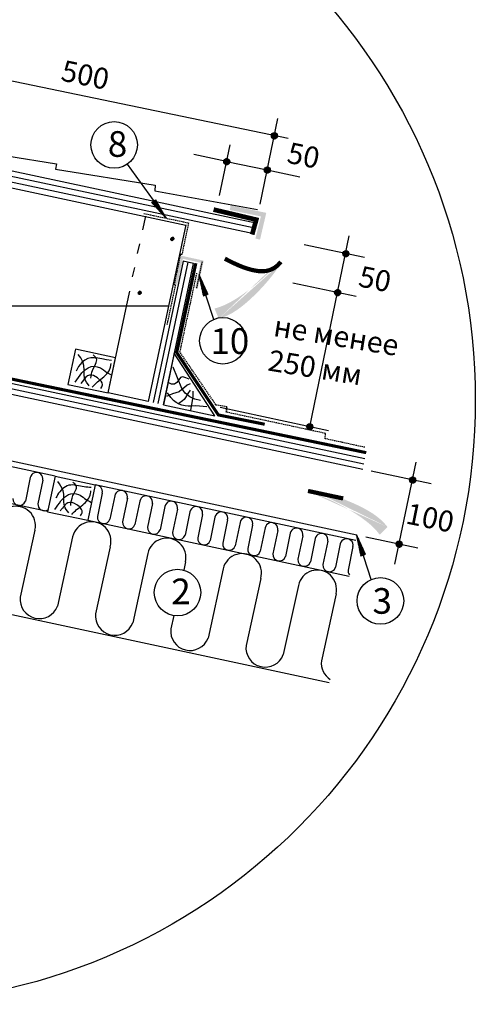
# Model space of a CAD drawing. Units: millimetres. Extents: x -3332883 to 40920555, y -16353787 to 572417.
# Drawn here: x 736195 to 740544, y 466912 to 476299 of the extents above; entities that cross this region are included whole.
import ezdxf

# ---------------------------------------------------------------- set-up
doc = ezdxf.new("R2010")
doc.units = ezdxf.units.MM
doc.linetypes.add('DASHED', pattern=[19.05, 12.7, -6.35])
doc.layers.add('PDF _Геометрия', color=7, linetype='Continuous', true_color=0x161513)
doc.layers.add('PDF _Сплошная заливка', color=7, linetype='Continuous', true_color=0xffffff)
for name, color, linetype in [('Steel', 24, 'Continuous'), ('Utepl', 2, 'Continuous'), ('Wood', 44, 'Continuous')]:
    doc.layers.add(name, color=color, linetype=linetype)
doc.styles.get("Standard").update_dxf_attribs({"font": 'isocpeur.TTF'})
doc.styles.add('STYLE1', font='times.ttf')

msp = doc.modelspace()

# ---------------------------------------------------------------- hatches: boundary and pattern name
h = msp.add_hatch()
h.set_pattern_fill('ANSI31', scale=12.139397, angle=-72.0858195, style=0)
h.set_pattern_definition([(332.9141805, (706589.5176, 483600.0719), (0.690920734, 1.351001915), [])])
edge = h.paths.add_edge_path()
edge.add_arc((738626.544, 475192.466), 28.775, 0, 360)
h = msp.add_hatch()
h.set_pattern_fill('ANSI31', scale=12.139397, angle=-72.0858195, style=0)
h.set_pattern_definition([(332.9141805, (706134.1017, 483354.4219), (0.690920734, 1.351001915), [])])
edge = h.paths.add_edge_path()
edge.add_arc((738171.128, 474946.816), 28.775, 0, 360)
h = msp.add_hatch()
h.set_pattern_fill('ANSI31', scale=12.139397, angle=-72.0858195, style=0)
h.set_pattern_definition([(332.9141805, (706521.4981, 483274.2114), (0.690920734, 1.351001915), [])])
edge = h.paths.add_edge_path()
edge.add_arc((738558.524, 474866.605), 28.775, 0, 360)
h = msp.add_hatch()
h.set_pattern_fill('ANSI31', scale=7.391642, angle=-243.9100761, style=0)
h.set_pattern_definition([(114.091855, (755582.7418, 472621.3853), (0.843471546, 0.377159166), [])])
h.paths.add_polyline_path([(737493.648, 474581.173), (737457.557, 474554.169), (737596.216, 474402.743)])
h = msp.add_hatch()
h.set_pattern_fill('ANSI31', scale=6.719674, style=0)
h.set_pattern_definition([(135, (741726.2821, 458771.4477), (0.593940923, 0.593940923), [])])
edge = h.paths.add_edge_path()
edge.add_arc((737652.062, 474208.983), 15.928, -0.0993113, 359.9006887)
h = msp.add_hatch(color=5)
h.paths.add_polyline_path([(738734.974, 473942.893), (738865.681, 474276.51), (738627.853, 474024.963)])
h.paths.add_polyline_path([(738734.974, 473942.893), (738865.681, 474276.51), (738627.853, 474024.963)], flags=16)
h.paths.add_polyline_path([(738734.974, 473942.893), (738865.681, 474276.51), (738627.853, 474024.963)], flags=0)
h.paths.add_polyline_path([(738734.974, 473942.893), (738865.681, 474276.51), (738627.853, 474024.963)], flags=0)
h.paths.add_polyline_path([(738734.974, 473942.893), (738865.681, 474276.51), (738627.853, 474024.963)], flags=0)
h.paths.add_polyline_path([(738734.974, 473942.893), (738865.681, 474276.51), (738627.853, 474024.963)], flags=0)
edge = h.paths.add_edge_path()
edge.add_line((738054.904, 473545.285), (738057.327, 473545.801))
edge.add_line((738057.327, 473545.801), (738096.662, 473557.311))
edge.add_line((738096.662, 473557.311), (738138.21, 473572.93))
edge.add_line((738138.21, 473572.93), (738182.272, 473593.231))
edge.add_line((738182.272, 473593.231), (738228.954, 473618.558))
edge.add_line((738228.954, 473618.558), (738277.601, 473648.358))
edge.add_line((738277.601, 473648.358), (738327.363, 473681.853))
edge.add_line((738327.363, 473681.853), (738377.394, 473718.266))
edge.add_line((738377.394, 473718.266), (738426.845, 473756.817))
edge.add_line((738426.845, 473756.817), (738474.867, 473796.728))
edge.add_line((738474.867, 473796.728), (738520.613, 473837.223))
edge.add_line((738520.613, 473837.223), (738563.235, 473877.521))
edge.add_line((738563.235, 473877.521), (738602.051, 473916.914))
edge.add_line((738602.051, 473916.914), (738637.044, 473954.959))
edge.add_line((738637.044, 473954.959), (738668.363, 473991.286))
edge.add_line((738668.363, 473991.286), (738669.685, 473992.914))
edge.add_line((738095.348, 473448.373), (738113.092, 473453.275))
edge.add_line((738113.092, 473453.275), (738149.154, 473466.058))
edge.add_line((738149.154, 473466.058), (738186.651, 473482.6))
edge.add_line((738186.651, 473482.6), (738225.807, 473503.506))
edge.add_line((738225.807, 473503.506), (738266.844, 473529.381))
edge.add_line((738266.844, 473529.381), (738309.824, 473560.581))
edge.add_line((738309.824, 473560.581), (738354.168, 473596.472))
edge.add_line((738354.168, 473596.472), (738399.136, 473636.173))
edge.add_line((738399.136, 473636.173), (738443.989, 473678.8))
edge.add_line((738443.989, 473678.8), (738487.988, 473723.472))
edge.add_line((738487.988, 473723.472), (738530.394, 473769.307))
edge.add_line((738530.394, 473769.307), (738570.467, 473815.423))
edge.add_line((738570.467, 473815.423), (738607.468, 473860.937))
edge.add_line((738607.468, 473860.937), (738640.814, 473905.056))
edge.add_line((738640.814, 473905.056), (738670.545, 473947.341))
edge.add_line((738670.545, 473947.341), (738690.157, 473977.23))
edge.add_line((738054.904, 473545.285), (738095.348, 473448.373))
h = msp.add_hatch()
h.set_pattern_fill('ANSI31', scale=12.139397, angle=-70.3123321, style=0)
h.set_pattern_definition([(334.687668, (707026.2195, 481481.2057), (0.64877863, 1.37173756), [])])
edge = h.paths.add_edge_path()
edge.add_arc((739308.1, 474069.117), 28.775, 0, 360)
h = msp.add_hatch()
h.set_pattern_fill('ANSI31', scale=7.391642, angle=-346.3503815, style=0)
h.set_pattern_definition([(300.176026, (746967.1769, 489506.1244), (0.798745633, 0.46443374), [])])
h.paths.add_polyline_path([(737994.082, 473677.68), (737951.085, 473664.153), (737909.139, 473865.143)])
h = msp.add_hatch()
h.set_pattern_fill('ANSI31', scale=6.719674, style=0)
h.set_pattern_definition([(135, (741910.2105, 458257.4041), (0.593940923, 0.593940923), [])])
edge = h.paths.add_edge_path()
edge.add_arc((737340.687, 473695.368), 15.928, -0.0993113, 359.9006887)
h = msp.add_hatch()
h.set_pattern_fill('ANSI31', scale=12.139397, angle=-70.3123321, style=0)
h.set_pattern_definition([(334.687668, (706947.3515, 481109.9438), (0.64877863, 1.37173756), [])])
edge = h.paths.add_edge_path()
edge.add_arc((739229.232, 473697.855), 28.775, 0, 360)
h = msp.add_hatch()
h.set_pattern_fill('ANSI31', scale=12.139397, angle=-71.5980174, style=0)
h.set_pattern_definition([(333.4019826, (706856.9341, 480553.228), (0.679393736, 1.35683521), [])])
edge = h.paths.add_edge_path()
edge.add_arc((738964.378, 472418.679), 28.775, 0, 360)
h = msp.add_hatch(color=5)
h.paths.add_polyline_path([(739005.961, 471866.516), (738647.695, 471861.036), (738970.61, 471736.283)])
h.paths.add_polyline_path([(739005.961, 471866.516), (738647.695, 471861.036), (738970.61, 471736.283)], flags=16)
h.paths.add_polyline_path([(739005.961, 471866.516), (738647.695, 471861.036), (738970.61, 471736.283)], flags=0)
h.paths.add_polyline_path([(739005.961, 471866.516), (738647.695, 471861.036), (738970.61, 471736.283)], flags=0)
h.paths.add_polyline_path([(739005.961, 471866.516), (738647.695, 471861.036), (738970.61, 471736.283)], flags=0)
h.paths.add_polyline_path([(739005.961, 471866.516), (738647.695, 471861.036), (738970.61, 471736.283)], flags=0)
edge = h.paths.add_edge_path()
edge.add_line((739631.645, 471387.866), (739630.25, 471389.912))
edge.add_line((739630.25, 471389.912), (739604.691, 471421.951))
edge.add_line((739604.691, 471421.951), (739574.491, 471454.481))
edge.add_line((739574.491, 471454.481), (739539.006, 471487.562))
edge.add_line((739539.006, 471487.562), (739497.876, 471521.163))
edge.add_line((739497.876, 471521.163), (739451.862, 471554.887))
edge.add_line((739451.862, 471554.887), (739402.006, 471588.243))
edge.add_line((739402.006, 471588.243), (739349.35, 471620.742))
edge.add_line((739349.35, 471620.742), (739294.933, 471651.893))
edge.add_line((739294.933, 471651.893), (739239.799, 471681.207))
edge.add_line((739239.799, 471681.207), (739184.988, 471708.194))
edge.add_line((739184.988, 471708.194), (739131.543, 471732.364))
edge.add_line((739131.543, 471732.364), (739080.378, 471753.355))
edge.add_line((739080.378, 471753.355), (739031.909, 471771.319))
edge.add_line((739031.909, 471771.319), (738986.423, 471786.534))
edge.add_line((738986.423, 471786.534), (738984.415, 471787.141))
edge.add_line((739706.001, 471462.022), (739694.739, 471476.584))
edge.add_line((739694.739, 471476.584), (739669.243, 471505.111))
edge.add_line((739669.243, 471505.111), (739639.724, 471533.542))
edge.add_line((739639.724, 471533.542), (739605.538, 471561.854))
edge.add_line((739605.538, 471561.854), (739566.041, 471590.024))
edge.add_line((739566.041, 471590.024), (739520.879, 471617.973))
edge.add_line((739520.879, 471617.973), (739470.86, 471645.406))
edge.add_line((739470.86, 471645.406), (739417.079, 471671.974))
edge.add_line((739417.079, 471671.974), (739360.632, 471697.326))
edge.add_line((739360.632, 471697.326), (739302.617, 471721.113))
edge.add_line((739302.617, 471721.113), (739244.13, 471742.984))
edge.add_line((739244.13, 471742.984), (739186.268, 471762.591))
edge.add_line((739186.268, 471762.591), (739130.126, 471779.582))
edge.add_line((739130.126, 471779.582), (739076.661, 471793.72))
edge.add_line((739076.661, 471793.72), (739026.262, 471805.208))
edge.add_line((739026.262, 471805.208), (738991.171, 471812.029))
edge.add_line((739631.645, 471387.866), (739706.001, 471462.022))
h = msp.add_hatch()
h.set_pattern_fill('ANSI31', scale=12.139397, angle=-70.3123321, style=0)
h.set_pattern_definition([(334.687668, (707663.6052, 479322.7878), (0.64877863, 1.37173756), [])])
edge = h.paths.add_edge_path()
edge.add_arc((739945.486, 471910.699), 28.775, 0, 360)
h = msp.add_hatch()
h.set_pattern_fill('ANSI31', scale=7.391642, angle=-346.3503815, style=0)
h.set_pattern_definition([(300.176026, (748470.3113, 487026.6569), (0.798745633, 0.46443374), [])])
h.paths.add_polyline_path([(739497.216, 471198.212), (739454.219, 471184.686), (739412.274, 471385.676)])
h = msp.add_hatch()
h.set_pattern_fill('ANSI31', scale=12.139397, angle=-70.3123321, style=0)
h.set_pattern_definition([(334.687668, (707535.0181, 478711.3958), (0.64877863, 1.37173756), [])])
edge = h.paths.add_edge_path()
edge.add_arc((739816.899, 471299.307), 28.775, 0, 360)
at = {"layer": 'PDF _Сплошная заливка', "linetype": 'DASHED', "true_color": 0xb82d00, "transparency": 33554559}
for points in [[(738208.652, 474528.527), (738200.692, 474484.747), (738497.2, 474423.057), (738445.461, 474212.119), (738489.24, 474202.169), (738548.94, 474456.887)], [(737870.335, 473740.769), (737894.215, 473734.799), (737951.924, 474001.457), (737735.016, 474049.217), (737677.306, 473780.569), (737701.186, 473776.589), (737752.926, 474019.367), (737922.074, 473981.557)]]:
    msp.add_hatch(color=22, dxfattribs=at).paths.add_polyline_path(points)

# ---------------------------------------------------------------- linework, layer by layer
at = {"color": 7, "ltscale": 10}
msp.add_line((738758.78, 475165.035), (734936.317, 475956.476), dxfattribs=at)
at = {"ltscale": 10}
for p, q in [((738491.089, 474540.913), (738660.294, 475358.126)), ((738103.693, 474621.123), (738203.946, 475105.318)), ((738170.621, 474947.023), (737858.368, 475011.923)), ((738170.59, 474946.876), (738557.987, 474866.665)), ((738557.987, 474866.665), (738870.289, 474802.003)), ((738964.378, 472418.679), (739341.19, 474238.586)), ((739485.419, 474030.685), (738911.834, 474153.189)), ((739406.551, 473659.423), (738803.031, 473788.321)), ((739141.7, 472380.259), (738107.724, 472601.092)), ((739777.187, 471107.508), (739978.576, 472080.168)), ((740122.805, 471872.267), (739549.22, 471994.771)), ((739994.217, 471260.875), (739498.361, 471366.778))]:
    msp.add_line(p, q, dxfattribs=at)
at = {"color": 7}
for p, q in [((737221.882, 474921.097), (737593.727, 474406.419)), ((738046.76, 473441.015), (737909.139, 473865.143)), ((739549.895, 470961.548), (739412.274, 471385.676))]:
    msp.add_line(p, q, dxfattribs=at)
at = {"color": 252, "lineweight": 30, "const_width": 44.9}
msp.add_lwpolyline([(738045.93, 474488.026), (738453.378, 474391.97), (738414.07, 474250.389)], dxfattribs=at)
at = {"color": 5, "const_width": 40.318}
for points in [[(738153.033, 474020.543), (738228.162, 473981.701), (738240.054, 473976.878), (738284.355, 473956.803), (738324.912, 473940.344), (738363.137, 473926.95), (738400.442, 473916.069), (738437.951, 473907.416), (738475.644, 473901.766), (738513.214, 473900.162), (738550.355, 473903.646), (738586.759, 473913.259), (738622.12, 473930.045), (738656.131, 473955.045), (738688.485, 473989.302)], [(739282.688, 471734.316), (738946.594, 471805.902)]]:
    msp.add_lwpolyline(points, dxfattribs=at)
msp.add_circle((734780.448, 472675.421), 5763.38)
at = {"color": 7}
for centre, radius in [((737097.355, 475105.125), 222.202), ((738626.544, 475192.466), 28.775), ((738171.128, 474946.816), 28.775), ((738558.524, 474866.605), 28.775), ((739308.1, 474069.117), 28.775), ((739229.232, 473697.855), 28.775), ((738134.93, 473237.055), 222.202), ((738964.378, 472418.679), 28.775), ((739945.486, 471910.699), 28.775), ((739816.899, 471299.307), 28.775), ((737701.476, 470837.554), 222.202), ((739638.065, 470757.588), 222.202)]:
    msp.add_circle(centre, radius, dxfattribs=at)
at = {"layer": 'PDF _Геометрия', "color": 3, "lineweight": 25}
msp.add_lwpolyline([(731028.762, 474489.004), (732009.825, 474668.103), (732005.845, 474719.842), (732957.059, 474873.071), (732947.109, 474922.821), (733898.322, 475076.05), (733888.372, 475123.809), (734748.046, 475265.098), (735605.73, 475123.809), (735595.78, 475076.05), (736546.994, 474922.821), (736537.044, 474873.071), (737488.257, 474719.842), (737484.277, 474668.103), (738465.341, 474489.004)], dxfattribs=at)
at = {"layer": 'PDF _Геометрия', "color": 5, "linetype": 'DASHED', "lineweight": 25}
msp.add_lwpolyline([(737380.798, 474451.194), (737806.655, 474361.645), (737742.976, 474059.167), (737729.046, 474061.157), (737669.346, 473772.609), (737681.286, 473770.619), (737599.697, 473388.541)], dxfattribs=at)
at = {"layer": 'PDF _Геометрия', "color": 22, "linetype": 'DASHED', "lineweight": 25, "true_color": 0xb82d00}
msp.add_lwpolyline([(737936.004, 473991.507), (737882.275, 473738.779)], dxfattribs=at)
at = {"layer": 'PDF _Геометрия', "color": 3, "linetype": 'DASHED', "lineweight": 25}
for points in [[(738170.952, 472608.875), (738069.463, 472624.795), (737725.42, 473128.685), (737886.384, 473882.467)], [(739488.578, 472221.868), (739110.657, 472303.785), (739114.421, 472353.846), (738166.972, 472557.136)]]:
    msp.add_lwpolyline(points, dxfattribs=at)
msp.add_lwpolyline([(738170.952, 472608.875), (738166.972, 472557.136)], close=True, dxfattribs=at)
at = {"layer": 'Steel', "color": 251, "true_color": 0x636466, "const_width": 29.567}
for points in [[(737876.674, 473977.363), (737694.339, 473125.937), (738091.285, 472530.671), (738533.976, 472441.687)], [(739502.591, 472170.941), (735381.55, 473025.527)]]:
    msp.add_lwpolyline(points, dxfattribs=at)
at = {"layer": 'Utepl', "linetype": 'Continuous'}
for p, q in [((736533.155, 471945.806), (734748.78, 472326.688)), ((736461.271, 471609.068), (734748.861, 471974.589)), ((736296.387, 471932.816), (736250.289, 471709.407)), ((736416.505, 471908.031), (736370.227, 471683.806)), ((739402.673, 471333.274), (736916.997, 471863.851)), ((736983.433, 471786.162), (736937.371, 471562.747)), ((737102.754, 471760.693), (737056.641, 471537.288)), ((737223.232, 471737.77), (737176.549, 471511.693)), ((737341.932, 471709.639), (737295.819, 471486.235)), ((737462.41, 471686.717), (737415.727, 471460.64)), ((737581.117, 471658.584), (737534.997, 471435.181)), ((737701.08, 471633.15), (737654.894, 471409.478)), ((737820.273, 471607.535), (737774.175, 471384.128)), ((737940.199, 471581.937), (737894.068, 471358.536)), ((736845.431, 471526.099), (739340.714, 470992.183)), ((738059.435, 471556.485), (738013.338, 471333.077)), ((738179.361, 471530.886), (738133.264, 471307.479)), ((738298.8, 471506.246), (738252.703, 471282.839)), ((736341.036, 471433.128), (736201.395, 470794.091)), ((738418.726, 471480.648), (738372.449, 471256.424)), ((738537.985, 471455.191), (738491.888, 471231.784)), ((738658.103, 471430.406), (738611.656, 471205.364)), ((738777.024, 471403.314), (738730.926, 471179.905)), ((736700.602, 471368.373), (736556.244, 470707.751)), ((738897.298, 471379.289), (738850.863, 471154.304)), ((739016.231, 471352.255), (738970.133, 471128.845)), ((739136.505, 471328.229), (739090.071, 471103.244)), ((739255.438, 471301.195), (739209.34, 471077.786)), ((737059.163, 471274.756), (736919.522, 470635.718)), ((737418.73, 471210.001), (737274.372, 470549.378)), ((739375.712, 471277.17), (739329.278, 471052.185)), ((737777.634, 471129.051), (737760.733, 471051.708)), ((738137.2, 471064.296), (737992.842, 470403.673)), ((738495.762, 470970.679), (738356.12, 470331.641)), ((739149.875, 469976.548), (734748.792, 470915.977)), ((738855.328, 470905.924), (738710.97, 470245.301)), ((739214.232, 470824.973), (739074.591, 470185.935)), ((737666.004, 470618.201), (737637.993, 470490.013))]:
    msp.add_line(p, q, dxfattribs=at)
for centre, radius, start, end in [((736356.524, 471920.804), 61.325, 347.9788835, 168.7036493), ((736923.64, 471799.755), 61.319, 347.1924806, 96.8645099), ((737162.886, 471748.687), 61.319, 347.1924806, 168.709134), ((736192.003, 471728.452), 61.319, 173.9960005, 341.905614), ((736431.21, 471677.392), 61.319, 173.9960005, 303.3594357), ((737402.064, 471697.633), 61.319, 347.1924806, 168.709134), ((737641.249, 471646.578), 61.319, 347.1924806, 168.709134), ((736162.119, 471475.979), 183.976, 346.5313686, 168.048022), ((737880.405, 471595.53), 61.319, 347.1924806, 168.709134), ((738119.557, 471544.482), 61.319, 347.1924806, 168.709134), ((736881.358, 471327.214), 185.382, 343.5624092, 167.1720816), ((736998.354, 471556.333), 61.319, 173.9960005, 341.905614), ((737237.532, 471505.279), 61.319, 173.9960005, 341.905614), ((738358.746, 471493.42), 61.325, 347.9788835, 168.7036493), ((738597.948, 471442.363), 61.325, 347.9788835, 168.7036493), ((737476.71, 471454.226), 61.319, 173.9960005, 341.905614), ((737715.888, 471403.172), 61.319, 173.9960005, 341.905614), ((738837.161, 471391.302), 61.325, 347.9788835, 168.7036493), ((739076.368, 471340.242), 61.325, 347.9788835, 168.7036493), ((737598.718, 471171.901), 183.976, 346.5313686, 168.048022), ((737955.051, 471352.122), 61.319, 173.9960005, 341.905614), ((738194.247, 471301.065), 61.319, 173.9960005, 341.905614), ((739315.575, 471289.182), 61.325, 347.9788835, 168.7036493), ((738317.956, 471023.137), 185.382, 343.5624092, 167.1720816), ((738433.432, 471250.01), 61.319, 173.9960005, 341.905614), ((738672.639, 471198.95), 61.319, 173.9960005, 341.905614), ((738911.846, 471147.89), 61.319, 173.9960005, 341.905614), ((739035.316, 470867.824), 183.976, 346.5313686, 168.048022), ((739151.054, 471096.83), 61.319, 173.9960005, 341.905614), ((739390.261, 471045.771), 61.319, 173.9960005, 219.9050422), ((736384.128, 470772.737), 183.976, 173.3348885, 339.3147937), ((737102.255, 470614.365), 183.976, 173.3348885, 339.3147937), ((737820.726, 470468.66), 183.976, 173.3348885, 339.3147937), ((738538.853, 470310.288), 183.976, 173.3348885, 339.3147937), ((739257.324, 470164.582), 183.976, 173.3348885, 238.0406317)]:
    msp.add_arc(centre, radius, start, end, dxfattribs=at)
at = {"layer": 'Wood', "linetype": 'Continuous'}
for p, q in [((737396.718, 474425.324), (737368.858, 474295.975)), ((737780.785, 474343.735), (737422.588, 472658.216)), ((737217.619, 473581.57), (737245.479, 473710.919)), ((737038.52, 472739.806), (737217.619, 473581.57)), ((736728.083, 473157.703), (736656.443, 472821.395)), ((737110.16, 473076.114), (736728.083, 473157.703)), ((737038.52, 472739.806), (737110.16, 473076.114)), ((736656.443, 472821.395), (737038.52, 472739.806)), ((737422.588, 472658.216), (737038.52, 472739.806)), ((736533.155, 471945.806), (736461.115, 471608.308)), ((736533.155, 471945.806), (736917.002, 471863.873)), ((736917.002, 471863.873), (736844.961, 471526.375)), ((736461.115, 471608.308), (736844.961, 471526.375))]:
    msp.add_line(p, q, dxfattribs=at)
at = {"layer": 'Wood', "color": 1, "linetype": 'Continuous'}
msp.add_line((739412.274, 471385.676), (734858.544, 472357.688), dxfattribs=at)
at = {"layer": 'Wood', "linetype": 'Continuous'}
for points in [[(738449.421, 474359.655), (734748.046, 475145.699), (731044.682, 474359.655)], [(738439.471, 474309.905), (734748.046, 475093.96), (731054.632, 474309.905)], [(738429.521, 474256.175), (734748.046, 475038.24), (731064.582, 474256.175)], [(734748.78, 474988.262), (737781.377, 474339.634)], [(737321.098, 474071.107), (737340.998, 474160.656)], [(737273.339, 473846.238), (737293.239, 473935.788)], [(737567.857, 472628.367), (737854.415, 473975.587), (737756.905, 473995.487), (737470.347, 472648.267)], [(737518.107, 472638.317), (737804.665, 473985.537)], [(731878.486, 473571.62), (737615.616, 473571.62)], [(736857.432, 472809.455), (736833.552, 472843.285), (736815.642, 472879.105), (736811.662, 472918.905), (736811.662, 472960.694), (736807.682, 473000.494), (736797.732, 473038.304), (736777.832, 473074.124), (736753.952, 473107.953)], [(736875.342, 472881.095), (736885.292, 472938.805), (736895.241, 472968.654), (736911.161, 472998.504), (736925.091, 473030.344), (736931.061, 473056.214), (736927.081, 473070.144), (736919.121, 473082.084), (736895.241, 473101.983)], [(737567.857, 472628.367), (738057.393, 472522.897), (737671.336, 473119.893), (737567.857, 472628.367), (738057.393, 472522.897)], [(739471.295, 472011.414), (735352.875, 472886.23), (735374.726, 472989.717), (739490.041, 472113.947)], [(736757.932, 472992.534), (736734.053, 472948.754)], [(736887.281, 472795.526), (736939.021, 472847.265), (736998.721, 472893.035), (737026.581, 472920.895), (737048.47, 472950.744), (737062.4, 472984.574), (737068.37, 473020.394)], [(737070.36, 473050.244), (737022.601, 473056.214)], [(737922.074, 472668.166), (737868.345, 472682.096), (737818.595, 472703.986), (737774.815, 472737.816), (737742.976, 472783.586), (737659.396, 472986.564)], [(739481.161, 472062.034), (735364.416, 472937.753)], [(736726.093, 472843.285), (736789.772, 472930.845)], [(736968.871, 472783.586), (736980.811, 472799.506), (736986.781, 472817.415), (736982.801, 472835.325), (736972.851, 472853.235), (736939.021, 472883.085), (736899.221, 472904.975), (736879.322, 472908.955), (736861.412, 472908.955), (736843.502, 472902.985), (736827.582, 472891.045), (736777.832, 472829.355)], [(737026.581, 472934.825), (737074.34, 472908.955)], [(737812.625, 472871.145), (737780.785, 472885.075), (737752.926, 472893.035), (737740.986, 472891.045), (737731.036, 472887.065), (737713.126, 472865.175), (737695.216, 472841.295), (737673.326, 472825.375), (737645.466, 472823.385), (737617.606, 472835.325)], [(737822.575, 472827.365), (737792.725, 472815.425), (737766.855, 472793.536), (737742.976, 472771.646), (737717.106, 472751.746), (737655.416, 472731.846), (737595.717, 472705.976)], [(737637.506, 472696.026), (737607.657, 472739.806)], [(737822.575, 472767.666), (737798.695, 472733.836), (737778.795, 472696.026), (737764.865, 472678.116), (737748.946, 472664.186), (737713.126, 472640.307)], [(737848.445, 472755.726), (737846.455, 472709.956), (737840.485, 472664.186), (737826.555, 472574.637)], [(737981.774, 472608.467), (737876.305, 472616.427)]]:
    msp.add_lwpolyline(points, dxfattribs=at)
for points in [[(737022.601, 473056.214), (736897.795, 473075.915), (736844.729, 473108.749), (736757.932, 472992.534)], [(736789.772, 472930.845), (736868.343, 473021.455), (736942.902, 473009.847), (737026.581, 472934.825)], [(737876.305, 472616.427), (737771.598, 472612.38), (737707.819, 472612.414), (737637.506, 472696.026)]]:
    msp.add_open_spline(points, degree=3, dxfattribs=at)
for points in [[(736876.648, 471837.929), (736811.794, 471844.467), (736665.414, 471859.647), (736557.485, 471768.898), (736540.654, 471736.506)], [(736663.94, 471595.917), (736623.386, 471661.815), (736616.813, 471740.928), (736609.303, 471807.442), (736559.432, 471894.995)], [(736682.11, 471666.869), (736703.98, 471761.135), (736734.744, 471854.526), (736701.508, 471889.524)], [(736532.336, 471630.537), (736589.613, 471710.175), (736661.448, 471771.047), (736756.869, 471772.954), (736814.552, 471734.621), (736880.982, 471695.124)], [(736692.69, 471582.873), (736738.673, 471628.182), (736798.027, 471674.032), (736872.079, 471782.354), (736875.071, 471807.905)], [(736775.631, 471569.758), (736791.641, 471596.969), (736740.126, 471674.159), (736654.296, 471692.511), (736603.015, 471640.605), (736582.587, 471615.686)]]:
    msp.add_spline(points, degree=3, dxfattribs=at)

# ---------------------------------------------------------------- texts
at = {"color": 7, "ltscale": 10, "insert": (736822.047, 475771.967), "char_height": 199.9242, "attachment_point": 5, "rotation": 348.3021919}
msp.add_mtext('\\A1;500', dxfattribs=at)
at = {"color": 7, "char_height": 244.47856, "width": 154.73539, "attachment_point": 1, "style": 'STYLE1'}
for s, insert in [('{\\fISOCPEUR|b0|i0|c204|p34;8}', (737036.711, 475235.885)), ('{\\fISOCPEUR|b0|i0|c204|p34;10}', (738016.002, 473356.975)), ('{\\fISOCPEUR|b0|i0|c204|p34;2}', (737642.164, 470970.26)), ('{\\fISOCPEUR|b0|i0|c204|p34;3}', (739562.658, 470879.855))]:
    msp.add_mtext(s, dxfattribs=dict(at, insert=insert))
at = {"color": 7, "char_height": 199.9242, "attachment_point": 5, "rotation": 348.4920389}
for s, insert in [('\\A1;50', (738904.952, 475004.504)), ('\\A1;50', (739586.513, 473826.339)), ('\\A1;100', (740112.687, 471550.256))]:
    msp.add_mtext(s, dxfattribs=dict(at, insert=insert))
at = {"ltscale": 10, "insert": (739227.15, 473116.905), "char_height": 199.9242, "attachment_point": 5, "rotation": 350.8181597}
msp.add_mtext('\\A1;\\pxql;не менее \\P250 мм', dxfattribs=at)

doc.saveas('drawing.dxf')
